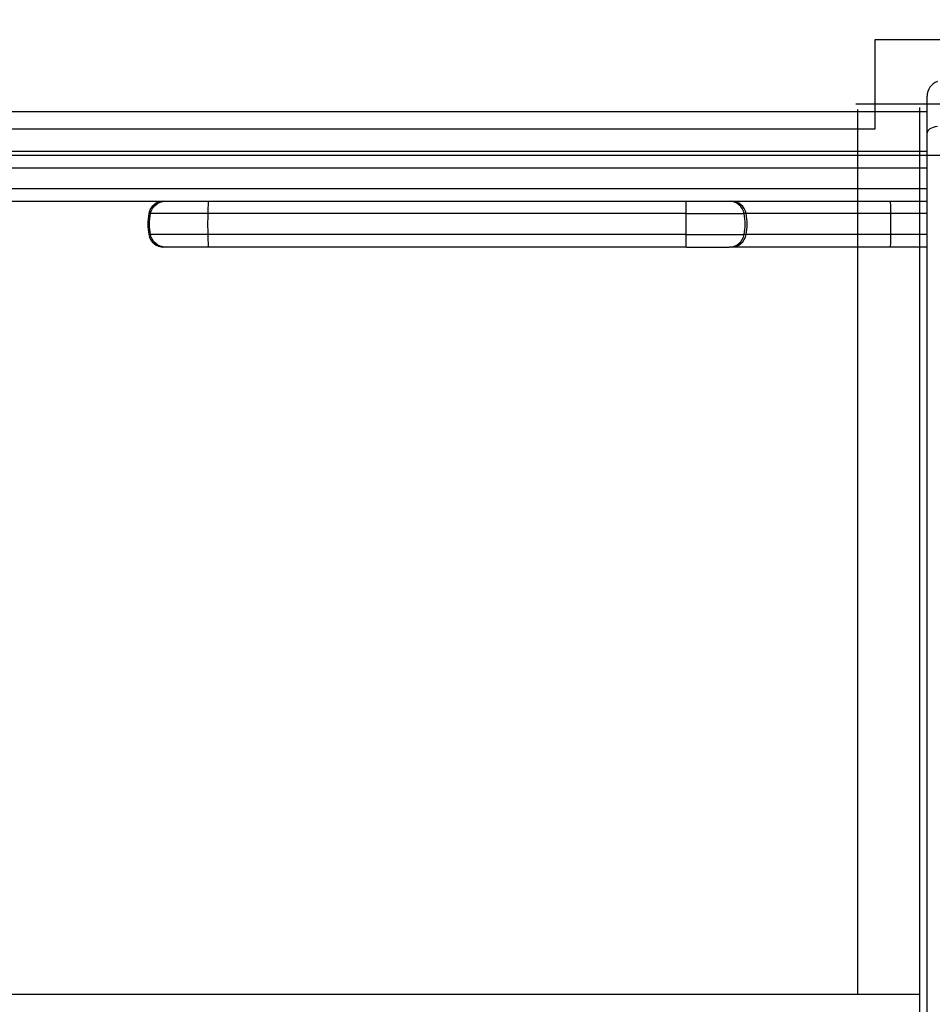
# Model space of a CAD drawing. Units: millimetres. Extents: x -2378 to 6357, y -7842 to 1941.
# Drawn here: x 330 to 568, y -2890 to -2633 of the extents above; entities that cross this region are included whole.
import ezdxf

# ---------------------------------------------------------------- set-up
doc = ezdxf.new("R2010")
doc.units = ezdxf.units.MM
doc.header["$LTSCALE"] = 0.2
doc.header["$MEASUREMENT"] = 0
doc.header["$PDMODE"] = 1
doc.layers.add('HAGS-Dim Plan', color=7, linetype='Continuous', lineweight=100)
doc.layers.add('HAGS-Plan', color=7, linetype='Continuous')
doc.styles.get("Standard").update_dxf_attribs({"font": 'g13f12d.shx', "height": 300})
doc.dimstyles.new('HAGS - Dim Plan', dxfattribs={"dimtxt": 300, "dimasz": 200, "dimexe": 0.18, "dimexo": 0.0625, "dimgap": 150, "dimtad": 0, "dimlfac": 0.001, "dimrnd": 0.05, "dimzin": 1, "dimdsep": 46, "dimtxsty": 'Standard', "dimblk": 'HAGS - Dim Plan arrow', "dimcen": 0.1, "dimse1": 1, "dimse2": 1, "dimclrd": 1, "dimadec": 0, "dimazin": 0, "dimtfac": 1, "dimtofl": 0, "dimtmove": 0, "dimatfit": 3, "dimfxl": 1, "dimtolj": 1, "dimtzin": 0, "dimarcsym": 0})

# ---------------------------------------------------------------- blocks, each defined once
blk = doc.blocks.new('p628965')
at = {"layer": 'HAGS-Plan'}
blk.add_lwpolyline([(114.63, -6.78), (387.86, -6.78), (387.86, -79.95), (384.84, -97.3), (376.54, -119.18), (366.73, -134.27), (327.48, -187.83), (282.94, -240.64), (245.21, -276.1), (203.69, -315.33), (168.22, -343.24), (141.8, -362.1), (115.38, -378.7), (98.02, -385.48), (76.13, -389.26), (5.94, -389.26), (5.94, -116.92), (29.34, -116.92), (29.34, -60.34), (42.17, -53.55), (50.47, -45.25), (55.76, -36.2), (59.53, -30.16), (114.63, -30.16)], close=True, dxfattribs=at)
blk = doc.blocks.new('p620352')
at = {"layer": 'HAGS-Plan', "linetype": 'Continuous'}
for p, q in [((580.26, 13.34), (547.35, 13.34)), ((564.09, -1757.06), (564.09, 12.44)), ((104.97, -219.1), (564.09, -219.1))]:
    blk.add_line(p, q, dxfattribs=at)
blk.add_lwpolyline([(547.93, -219.1), (547.93, 11.94)], dxfattribs=at)
blk = doc.blocks.new('P626111')
at = {"layer": 'HAGS-Plan'}
blk.add_line((35, 0), (632, 0), dxfattribs=at)
blk = doc.blocks.new('HAGS - Dim Plan arrow')
at = {"color": 1, "lineweight": 0}
blk.add_lwpolyline([(0, 0, 0, 0.35, 0), (-1, 0, 0.015, 0.015, 0)], format="xyseb", dxfattribs=at)
blk = doc.blocks.new('*D33')
at = {"layer": 'Defpoints', "color": 0, "transparency": 16777216}
for p in [(2334.5, 1940.58), (6160.19, 1940.58), (335.52, -5922.35)]:
    blk.add_point(p, dxfattribs=at)
at = {"layer": 'HAGS-Dim Plan', "color": 1, "lineweight": -2, "transparency": 16777216}
for p, q in [((6160.19, 1740.58), (6160.19, -1194.6)), ((6160.19, -5722.35), (6160.19, -2405.48))]:
    blk.add_line(p, q, dxfattribs=at)
at = {"layer": 'HAGS-Dim Plan', "color": 1, "lineweight": -2, "transparency": 16777216, "xscale": 200, "yscale": 200, "zscale": 200}
for p, rotation in [((6160.19, 1940.58), 90), ((6160.19, -5922.35), 270)]:
    blk.add_blockref('HAGS - Dim Plan arrow', p, dxfattribs=dict(at, rotation=rotation))
at = {"layer": 'HAGS-Dim Plan', "color": 0, "transparency": 16777216, "insert": (6160.19, -1800.04), "char_height": 300, "attachment_point": 5, "rotation": 90}
blk.add_mtext('\\A1;7.85m', dxfattribs=at)
blk = doc.blocks.new('*D34')
at = {"layer": 'Defpoints', "color": 0, "transparency": 16777216}
for p in [(-2378.33, -1000.5), (5046.33, -1901), (-2378.33, -6870.98)]:
    blk.add_point(p, dxfattribs=at)
at = {"layer": 'HAGS-Dim Plan', "color": 1, "lineweight": -2, "transparency": 16777216}
for p, q in [((-2178.33, -6870.98), (669.19, -6870.98)), ((4846.33, -6870.98), (1910.06, -6870.98))]:
    blk.add_line(p, q, dxfattribs=at)
at = {"layer": 'HAGS-Dim Plan', "color": 1, "lineweight": -2, "transparency": 16777216, "xscale": 200, "yscale": 200, "zscale": 200, "rotation": 180}
blk.add_blockref('HAGS - Dim Plan arrow', (-2378.33, -6870.98), dxfattribs=at)
at = {"layer": 'HAGS-Dim Plan', "color": 1, "lineweight": -2, "transparency": 16777216, "xscale": 200, "yscale": 200, "zscale": 200}
blk.add_blockref('HAGS - Dim Plan arrow', (5046.33, -6870.98), dxfattribs=at)
at = {"layer": 'HAGS-Dim Plan', "color": 0, "transparency": 16777216, "insert": (1289.63, -6870.98), "char_height": 300, "attachment_point": 5}
blk.add_mtext('\\A1;7.40m', dxfattribs=at)
blk = doc.blocks.new('*D35')
at = {"layer": 'Defpoints', "color": 0, "transparency": 16777216}
for p in [(-821.17, -1000.5, 172.2), (3489.17, -1667.5, 172.2), (-821.17, -6329.67)]:
    blk.add_point(p, dxfattribs=at)
at = {"layer": 'HAGS-Dim Plan', "color": 1, "lineweight": -2, "transparency": 16777216}
for p, q in [((-621.17, -6329.67), (713.56, -6329.67)), ((3289.17, -6329.67), (1954.44, -6329.67))]:
    blk.add_line(p, q, dxfattribs=at)
at = {"layer": 'HAGS-Dim Plan', "color": 1, "lineweight": -2, "transparency": 16777216, "xscale": 200, "yscale": 200, "zscale": 200, "rotation": 180}
blk.add_blockref('HAGS - Dim Plan arrow', (-821.17, -6329.67), dxfattribs=at)
at = {"layer": 'HAGS-Dim Plan', "color": 1, "lineweight": -2, "transparency": 16777216, "xscale": 200, "yscale": 200, "zscale": 200}
blk.add_blockref('HAGS - Dim Plan arrow', (3489.17, -6329.67), dxfattribs=at)
at = {"layer": 'HAGS-Dim Plan', "color": 0, "transparency": 16777216, "insert": (1334, -6329.67), "char_height": 300, "attachment_point": 5}
blk.add_mtext('\\A1;4.30m', dxfattribs=at)
blk = doc.blocks.new('*D36')
at = {"layer": 'Defpoints', "color": 0, "transparency": 16777216}
for p in [(2567.5, 440.89, 162.51), (5645.93, 440.89), (565.52, -4422.35)]:
    blk.add_point(p, dxfattribs=at)
at = {"layer": 'HAGS-Dim Plan', "color": 1, "lineweight": -2, "transparency": 16777216}
for p, q in [((5645.93, 240.89), (5645.93, -1161.5)), ((5645.93, -4222.35), (5645.93, -2402.38))]:
    blk.add_line(p, q, dxfattribs=at)
at = {"layer": 'HAGS-Dim Plan', "color": 1, "lineweight": -2, "transparency": 16777216, "xscale": 200, "yscale": 200, "zscale": 200}
for p, rotation in [((5645.93, 440.89), 90), ((5645.93, -4422.35), 270)]:
    blk.add_blockref('HAGS - Dim Plan arrow', p, dxfattribs=dict(at, rotation=rotation))
at = {"layer": 'HAGS-Dim Plan', "color": 0, "transparency": 16777216, "insert": (5645.93, -1781.94), "char_height": 300, "attachment_point": 5, "rotation": 90}
blk.add_mtext('\\A1;4.85m', dxfattribs=at)

msp = doc.modelspace()

# ---------------------------------------------------------------- linework, layer by layer
at = {"layer": 'HAGS-Plan'}
for p, q in [((566.685, -2662.237), (566.685, -2652.608)), ((566.685, -2662.237), (566.685, -2652.608)), ((104.685, -2656.586), (566.685, -2656.586)), ((104.685, -2656.586), (566.685, -2656.586)), ((566.685, -2907.272), (566.685, -2662.237)), ((566.685, -2907.272), (566.685, -2662.237)), ((566.685, -2667.036), (104.685, -2667.036)), ((104.685, -2668.036), (566.685, -2668.036)), ((104.685, -2668.036), (566.685, -2668.036)), ((104.685, -2671.309), (566.685, -2671.309)), ((104.685, -2671.309), (566.685, -2671.309)), ((104.685, -2676.763), (566.685, -2676.763)), ((104.685, -2676.763), (566.685, -2676.763)), ((104.685, -2680.036), (566.685, -2680.036)), ((104.685, -2680.036), (566.685, -2680.036)), ((363.723, -2683.309), (363.276, -2683.309)), ((363.723, -2683.309), (363.276, -2683.309)), ((378.767, -2683.309), (363.723, -2683.309)), ((378.767, -2683.309), (363.723, -2683.309)), ((503.691, -2683.309), (378.767, -2683.309)), ((503.691, -2683.309), (378.767, -2683.309)), ((503.795, -2683.309), (503.691, -2683.309)), ((503.795, -2683.309), (503.691, -2683.309)), ((503.795, -2683.309), (518.876, -2683.309)), ((503.795, -2683.309), (518.876, -2683.309)), ((519.402, -2683.309), (518.876, -2683.309)), ((519.402, -2683.309), (518.876, -2683.309)), ((557.185, -2683.309), (519.402, -2683.309)), ((519.402, -2683.309), (519.402, -2683.309)), ((519.402, -2683.309), (519.402, -2683.309)), ((557.185, -2683.309), (519.402, -2683.309)), ((566.685, -2683.309), (557.185, -2683.309)), ((566.685, -2683.309), (557.185, -2683.309)), ((363.723, -2688.763), (363.276, -2688.763)), ((363.723, -2688.763), (363.276, -2688.763)), ((378.767, -2688.763), (363.723, -2688.763)), ((378.767, -2688.763), (363.723, -2688.763)), ((503.691, -2688.763), (378.767, -2688.763)), ((503.691, -2688.763), (378.767, -2688.763)), ((503.795, -2688.763), (503.691, -2688.763)), ((503.795, -2688.763), (503.691, -2688.763)), ((503.795, -2688.763), (518.876, -2688.763)), ((503.795, -2688.763), (518.876, -2688.763)), ((519.402, -2688.763), (518.876, -2688.763)), ((519.402, -2688.763), (518.876, -2688.763)), ((557.185, -2688.763), (519.402, -2688.763)), ((519.402, -2688.763), (519.402, -2688.763)), ((519.402, -2688.763), (519.402, -2688.763)), ((557.185, -2688.763), (519.402, -2688.763)), ((566.685, -2688.763), (557.185, -2688.763)), ((566.685, -2688.763), (557.185, -2688.763)), ((367.655, -2692.036), (367.209, -2692.036)), ((367.655, -2692.036), (367.209, -2692.036)), ((378.99, -2692.036), (367.655, -2692.036)), ((378.99, -2692.036), (367.655, -2692.036)), ((503.718, -2692.036), (378.99, -2692.036)), ((503.718, -2692.036), (378.99, -2692.036)), ((503.795, -2692.036), (503.718, -2692.036)), ((503.795, -2692.036), (503.718, -2692.036)), ((503.795, -2692.036), (514.943, -2692.036)), ((503.795, -2692.036), (514.943, -2692.036)), ((515.469, -2692.036), (514.943, -2692.036)), ((515.469, -2692.036), (514.943, -2692.036)), ((515.469, -2692.036), (515.469, -2692.036)), ((515.469, -2692.036), (515.469, -2692.036)), ((557.126, -2692.036), (515.469, -2692.036)), ((557.126, -2692.036), (515.469, -2692.036)), ((566.685, -2692.036), (557.126, -2692.036)), ((566.685, -2692.036), (557.126, -2692.036))]:
    msp.add_line(p, q, dxfattribs=at)
for centre, radius, start, end in [((570.685, -2652.608), 4, 108.553, 180), ((570.685, -2652.608), 4, 108.553, 180), ((367.209, -2684.036), 4, 90, 169.52432), ((515.469, -2684.036), 4, 10.47568, 90), ((378.026, -2686.036), 15, 169.52432, 190.47568), ((504.652, -2686.036), 15, 349.52432, 10.47568), ((367.209, -2688.036), 4, 190.47568, 270), ((515.469, -2688.036), 4, 270, 349.52432)]:
    msp.add_arc(centre, radius, start, end, dxfattribs=at)
for centre, major_axis, ratio, start_param, end_param in [((570.685, -2662.237), (-4, 0), 0.4474825, -1.2469853, 0), ((570.685, -2662.237), (-4, 0), 0.4474825, -1.2469853, 0), ((514.943, -2684.036), (0, 4), 0.9997798, -1.3879612, 0), ((514.943, -2684.036), (0, 4), 0.9997798, -1.3879612, 0), ((515.469, -2684.036), (0, 4), 0.9999987, -1.3879612, 0), ((515.469, -2684.036), (0, 4), 0.9999987, -1.3879612, 0), ((557.126, -2684.036), (0, 4), 0.0149092, -1.3879612, 0), ((557.126, -2684.036), (0, 4), 0.0149092, -1.3879612, 0), ((504.129, -2686.036), (0, 15), 0.9997798, -1.7536315, -1.3879612), ((504.129, -2686.036), (0, 15), 0.9997798, -1.7536315, -1.3879612), ((504.652, -2686.036), (0, 15), 0.9999987, -1.7536315, -1.3879612), ((504.652, -2686.036), (0, 15), 0.9999987, -1.7536315, -1.3879612), ((556.965, -2686.036), (0, 15), 0.0149092, -1.7536315, -1.3879612), ((556.965, -2686.036), (0, 15), 0.0149092, -1.7536315, -1.3879612), ((514.943, -2688.036), (0, -4), 0.9997798, 0, 1.3879612), ((514.943, -2688.036), (0, -4), 0.9997798, 0, 1.3879612), ((515.469, -2688.036), (0, -4), 0.9999987, 0, 1.3879612), ((515.469, -2688.036), (0, -4), 0.9999987, 0, 1.3879612), ((557.126, -2688.036), (0, -4), 0.0149092, 0, 1.3879612), ((557.126, -2688.036), (0, -4), 0.0149092, 0, 1.3879612)]:
    msp.add_ellipse(centre, major_axis=major_axis, ratio=ratio, start_param=start_param, end_param=end_param, dxfattribs=at)
at = {"layer": 'HAGS-Plan', "extrusion": (2.32938e-16, 1.58967e-19, -1)}
msp.add_ellipse((367.655, -2684.036), major_axis=(0, 4), ratio=0.9998131, start_param=-1.3879612, end_param=0, dxfattribs=at)
msp.add_ellipse((367.655, -2684.036), major_axis=(0, 4), ratio=0.9998131, start_param=-1.3879612, end_param=0, dxfattribs=at)
at = {"layer": 'HAGS-Plan', "extrusion": (0, 0, -1)}
for centre, major_axis, ratio, start_param, end_param in [((378.99, -2684.036), (0, 4), 0.0568044, -1.3879612, 0), ((378.99, -2684.036), (0, 4), 0.0568044, -1.3879612, 0), ((503.718, -2684.036), (0, 4), 0.0068762, -1.3879612, 0), ((503.718, -2684.036), (0, 4), 0.0068762, -1.3879612, 0), ((379.604, -2686.036), (0, 15), 0.0568044, -1.7536315, -1.3879612), ((379.604, -2686.036), (0, 15), 0.0568044, -1.7536315, -1.3879612), ((503.793, -2686.036), (0, 15), 0.0068762, -1.7536315, -1.3879612), ((503.793, -2686.036), (0, 15), 0.0068762, -1.7536315, -1.3879612)]:
    msp.add_ellipse(centre, major_axis=major_axis, ratio=ratio, start_param=start_param, end_param=end_param, dxfattribs=at)
at = {"layer": 'HAGS-Plan', "extrusion": (2.33403e-16, -1.31719e-19, -1)}
msp.add_ellipse((378.47, -2686.036), major_axis=(0, 15), ratio=0.9998131, start_param=-1.7536315, end_param=-1.3879612, dxfattribs=at)
msp.add_ellipse((378.47, -2686.036), major_axis=(0, 15), ratio=0.9998131, start_param=-1.7536315, end_param=-1.3879612, dxfattribs=at)
at = {"layer": 'HAGS-Plan', "extrusion": (2.32496e-16, -4.12997e-31, -1)}
msp.add_ellipse((367.655, -2688.036), major_axis=(0, -4), ratio=0.9998131, start_param=0, end_param=1.3879612, dxfattribs=at)
msp.add_ellipse((367.655, -2688.036), major_axis=(0, -4), ratio=0.9998131, start_param=0, end_param=1.3879612, dxfattribs=at)
at = {"layer": 'HAGS-Plan', "extrusion": (7.37612e-46, -4.15238e-31, -1)}
msp.add_ellipse((378.99, -2688.036), major_axis=(0, -4), ratio=0.0568044, start_param=0, end_param=1.3879612, dxfattribs=at)
msp.add_ellipse((378.99, -2688.036), major_axis=(0, -4), ratio=0.0568044, start_param=0, end_param=1.3879612, dxfattribs=at)
at = {"layer": 'HAGS-Plan', "extrusion": (-3.24934e-42, -1.57772e-30, -1)}
msp.add_ellipse((503.718, -2688.036), major_axis=(0, -4), ratio=0.0068762, start_param=0, end_param=1.3879612, dxfattribs=at)
msp.add_ellipse((503.718, -2688.036), major_axis=(0, -4), ratio=0.0068762, start_param=0, end_param=1.3879612, dxfattribs=at)

# ---------------------------------------------------------------- block references
at = {"layer": 'HAGS-Plan'}
for name in ['P626111', 'P626111', 'p620352']:
    msp.add_blockref(name, (0.685, -2668.036), dxfattribs=at)
at = {"layer": 'HAGS-Plan', "rotation": 180}
msp.add_blockref('p628965', (667.685, -2668.036), dxfattribs=at)

# ---------------------------------------------------------------- dimensions: what is measured, and where the dimension line sits
at = {"layer": 'HAGS-Dim Plan'}
for base, p1, p2, picture, middle in [((6160.192, 1940.584), (335.52, -5922.352), (2334.5, 1940.584), '*D33', (6160.192, -1800.039)), ((5645.928, 440.889), (565.52, -4422.352), (2567.5, 440.889, 162.511), '*D36', (5645.928, -1781.941))]:
    dim = msp.add_linear_dim(base=base, p1=p1, p2=p2, angle=270, dimstyle='HAGS - Dim Plan', override={"dimpost": 'm'}, dxfattribs=at)
    dim.commit()
    dim.dimension.update_dxf_attribs({"geometry": picture, "text_midpoint": middle, "dimtype": 160})
dim = msp.add_linear_dim(base=(-2378.325, -6870.98), p1=(5046.325, -1901), p2=(-2378.325, -1000.5), dimstyle='HAGS - Dim Plan', override={"dimpost": 'm'}, dxfattribs=at)
dim.commit()
dim.dimension.update_dxf_attribs({"geometry": '*D34', "text_midpoint": (1289.625, -6870.98), "dimtype": 160})
dim = msp.add_linear_dim(base=(-821.168, -6329.674), p1=(3489.168, -1667.5, 172.2), p2=(-821.168, -1000.5, 172.2), dimstyle='HAGS - Dim Plan', override={"dimpost": 'm'}, dxfattribs=at)
dim.commit()
dim.dimension.update_dxf_attribs({"geometry": '*D35', "text_midpoint": (1334, -6329.674)})

doc.saveas('drawing.dxf')
